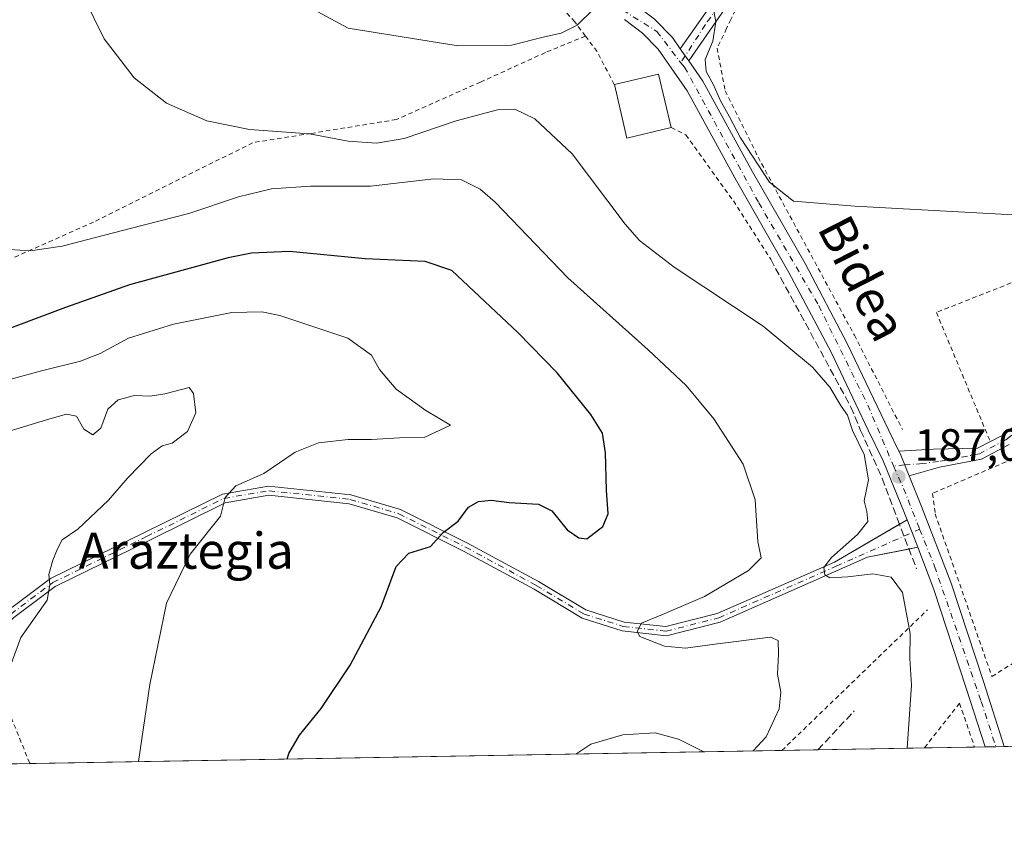
# Model space of a CAD drawing. Units: metres. Extents: x 616612 to 620036, y 4791898 to 4794271.
# Drawn here: x 618117 to 618336, y 4791907 to 4792088 of the extents above; entities that cross this region are included whole.
import ezdxf
from ezdxf.enums import TextEntityAlignment as Align

# ---------------------------------------------------------------- set-up
doc = ezdxf.new("R2010")
doc.units = ezdxf.units.M
doc.header["$MEASUREMENT"] = 0
for name, pattern in [('DGN Style 2', [1.6480167562047852, 0.988810053722871, -0.6592067024819142]), ('DGN Style 3', [2.307223458686699, 1.648016756204785, -0.6592067024819142]), ('DGN Style 4', [2.6384748266838614, 1.318413404963828, -0.6592067024819142, 0.001648016756204785, -0.6592067024819142])]:
    doc.linetypes.add(name, pattern=pattern)
for name, color, linetype, lineweight in [('Alambrada', 7, 'DGN Style 2', 0), ('Carretera de calzada única Cxs', 7, 'Continuous', 13), ('Carretera de calzada única eje', 7, 'DGN Style 4', 0), ('Comarca CxS', 21, 'Continuous', 0), ('Comunidad Autónoma CxS', 142, 'Continuous', 0), ('Curva de nivel maestra', 30, 'Continuous', 30), ('Curva de nivel normal', 30, 'Continuous', 0), ('Edificación Cxs', 1, 'Continuous', 13), ('Matorral CxS', 135, 'Continuous', 0), ('Municipio CxS', 4, 'Continuous', 0), ('Muro lineal', 1, 'DGN Style 3', 13), ('Obra de contención lineal', 1, 'DGN Style 3', 13), ('Pista pavimentada Cxs', 135, 'Continuous', 0), ('Pista pavimentada eje', 135, 'DGN Style 4', 0), ('Prado CxS', 92, 'Continuous', 0), ('Provincia CxS', 1, 'Continuous', 0), ('Punto de cota en terreno', 7, 'Continuous', 0), ('Rótulo de punto de cota en terreno', 7, 'Continuous', 0), ('Texto cartográfico', 7, 'Continuous', 0)]:
    doc.layers.add(name, color=color, linetype=linetype, lineweight=lineweight)
doc.styles.add('Style-Arial', font='txt')

# ---------------------------------------------------------------- blocks, each defined once
blk = doc.blocks.new('*U12')
at = {"layer": 'Prado CxS', "color": 92, "linetype": 'Continuous', "lineweight": 0}
blk.add_polyline3d([(618669.2725000001, 4791933.179300001, 198.1515000000072), (618461.9526000004, 4791929.562000001, 195.7115000000049), (618462.8585000001, 4791957.872300001, 190.6540999999997), (618456.4808999998, 4791956.999299999, 191.4067000000068), (618442.1196999997, 4791955.033500001, 191.5213999999978), (618412.4030999999, 4791944.9937, 192.8168000000005), (618374.5434999998, 4791928.036900001, 192.8420000000042), (617639.6035000002, 4791915.2136, 153.8337999999931)], dxfattribs=at)
blk = doc.blocks.new('5PATER')
at = {"layer": 'Matorral CxS', "linetype": 'Continuous', "lineweight": 0}
h = blk.add_hatch(color=51, dxfattribs=at)
edge = h.paths.add_edge_path()
edge.add_ellipse((0, 0), major_axis=(-0.1095731443231308, -0.1110710700762829), ratio=0.9994222409660322, start_angle=0, end_angle=360)

msp = doc.modelspace()

# ---------------------------------------------------------------- linework, layer by layer
at = {"layer": 'Alambrada', "color": 7, "linetype": 'DGN Style 2', "lineweight": 0, "extrusion": (0.8271508479402779, 0.4621159234391292, 0.3197973546727371), "elevation": 2725939.72912096, "flags": 128}
msp.add_lwpolyline([(3881933.064318784, -919863.3437339963), (3881928.945628289, -919865.1747901448), (3881920.534794377, -919864.4863366744)], dxfattribs=at)
at = {"layer": 'Alambrada', "color": 7, "linetype": 'DGN Style 2', "lineweight": 0, "extrusion": (-0.1395831838093972, -0.1347395091834028, 0.9810004074732322), "elevation": -731786.7800489592, "flags": 128}
msp.add_lwpolyline([(-3018286.777429325, 3701252.585096308), (-3018286.777429325, 3701298.321903566)], dxfattribs=at)
at = {"layer": 'Alambrada', "color": 7, "linetype": 'DGN Style 2', "lineweight": 0, "extrusion": (-0.05372522042771022, 0.1322366495190432, 0.9897611172469707), "elevation": 600626.2763630309, "flags": 128}
msp.add_lwpolyline([(-2376348.772981964, -4163769.943341058), (-2376348.772981964, -4163750.510659603)], dxfattribs=at)
at = {"layer": 'Alambrada', "color": 7, "linetype": 'DGN Style 2', "lineweight": 0, "extrusion": (-0.8061529425992165, 0.5879324796400841, 0.06672954759989214), "elevation": 2318883.117930131, "flags": 128}
msp.add_lwpolyline([(-4236009.517511738, -154890.7236707084), (-4235996.905992546, -154897.5681263173), (-4235996.905492591, -154897.5682265407)], dxfattribs=at)
at = {"layer": 'Alambrada', "color": 7, "linetype": 'DGN Style 2', "lineweight": 0, "extrusion": (0.7035612179828753, 0, 0.7106346547632286), "elevation": 435166.8319343486, "flags": 128}
msp.add_lwpolyline([(4791936.970100001, -439268.2396027066), (4791927.2435, -439272.9190817851), (4791927.2434, -439272.9190817851)], dxfattribs=at)
at = {"layer": 'Alambrada', "color": 7, "linetype": 'DGN Style 2', "lineweight": 0}
for points in [[(618242.8300999999, 4792084.7301, 190.7073999999993), (618240.4700999996, 4792087.850099999, 194.7804999999935), (618234.8501000004, 4792094.170100001, 201.2981), (618228.7200999996, 4792098.7501, 201.0841999999975), (618216.6201, 4792106.780099999, 194.9749000000011), (618178.6501000002, 4792132.630100001, 195.2804999999935), (618168.0301000001, 4792140.290100001, 195.0240000000049), (618156.9200999998, 4792148.440099999, 204.9008999999933), (618134.9200999998, 4792167.7501, 202.0630999999994), (618114.9401000004, 4792131.8101, 188.5331000000006), (618096.4301000005, 4792095.640100001, 185.1659000000072), (618086.8701, 4792080.100099999, 180.4765000000043)], [(618274.1201, 4792086.420100001, 195.4885000000068), (618272.0301000001, 4792082.040100001, 193.3772000000026), (618273.8101000005, 4792072.5801, 190.8601000000053), (618281.1001000004, 4792057.9301, 190.3833000000013), (618302.4401000004, 4792018.460100001, 187.6665999999968), (618313.1201, 4791997.550100001, 187.1867999999959)], [(618242.8300999999, 4792084.7301, 190.7073999999993), (618233.9700999996, 4792081.0801, 189.3414000000048), (618219.5701000001, 4792074.540100001, 188.0770000000048), (618200.9401000004, 4792066.2501, 186.7114000000001), (618182.0301000001, 4792063.170100001, 185.492499999993), (618169.1001000004, 4792061.110099999, 184.7966000000015), (618133.8300999999, 4792043.520099999, 181.3840000000055), (618103.7801000001, 4792030.1801, 183.2578000000067)], [(618261.8501000004, 4792064.470100001, 189.4314000000013), (618265.1001000004, 4792062.860099999, 189.119200000001), (618275.6201, 4792048.2301, 188.7645000000048), (618283.8901000004, 4792035.300100001, 188.0093999999954)], [(618359.1201, 4792038.710100001, 190.5733999999939), (618342.7500999998, 4792032.2401, 189.8500000000058), (618341.0100999996, 4792031.5601, 189.8322000000044), (618338.6901000004, 4792030.6501, 189.8610000000044), (618320.6001000004, 4792023.5101, 189.7949999999983), (618332.5500999996, 4791994.940099999, 188.5540999999939)], [(618354.2301000003, 4791998.2401, 191.0899999999965), (618319.7301000003, 4791983.4301, 187.4091000000044), (618320.3400999998, 4791978.9101, 187.386599999998), (618332.9200999998, 4791942.850099999, 188.6719000000012), (618346.3501000004, 4791951.350099999, 190.0117999999929), (618364.1901000004, 4791998.4101, 190.0212000000029)]]:
    msp.add_polyline3d(points, dxfattribs=at)
at = {"layer": 'Carretera de calzada única Cxs', "color": 7, "linetype": 'Continuous', "lineweight": 13, "extrusion": (-0.8416021181979622, -0.407842580551377, 0.3540766924465618), "elevation": -2474679.83324878, "flags": 128}
msp.add_lwpolyline([(-4042777.720993021, 937127.2981544576), (-4042775.829643643, 937128.1480112487), (-4042774.480639987, 937128.8886954448)], dxfattribs=at)
at = {"layer": 'Carretera de calzada única Cxs', "color": 7, "linetype": 'Continuous', "lineweight": 13, "extrusion": (-0.8940796609590512, -0.3348774854649188, 0.2974535755173253), "elevation": -2157491.84612268, "flags": 128}
msp.add_lwpolyline([(-4270649.451961726, 672375.1174968148), (-4270652.959369427, 672375.019982976), (-4270655.967624776, 672374.9631086318)], dxfattribs=at)
at = {"layer": 'Carretera de calzada única Cxs', "color": 7, "linetype": 'Continuous', "lineweight": 13, "extrusion": (-0.06570837945164333, -0.001147175984941237, 0.9978382097600285), "elevation": -45937.7854701794, "flags": 128}
msp.add_lwpolyline([(-4780403.602555723, 700384.1451754551), (-4780403.602555723, 700379.8967453218)], dxfattribs=at)
at = {"layer": 'Carretera de calzada única Cxs', "color": 7, "linetype": 'Continuous', "lineweight": 13}
for points in [[(618179.0544999996, 4792147.397500001, 195.2051999999967), (618182.8701, 4792143.0701, 195.1015999999945), (618185.4801000003, 4792140.390100001, 195.2019), (618191.4001000002, 4792134.340100001, 195.5953000000009), (618199.8400999998, 4792126.850099999, 206.3690999999963), (618209.5301000001, 4792119.460100001, 197.388300000006), (618232.3301999997, 4792104.520099999, 203.8291000000027), (618253.7801999999, 4792091.790100001, 203.3202000000019), (618258.1801000005, 4792088.460100001, 195.4817999999941), (618262.1101000002, 4792084.420100001, 190.4008999999933), (618263.8551000003, 4792081.940099999, 190.3583999999973)], [(618258.1801000005, 4792088.460100001, 195.4817999999941), (618262.1101000002, 4792084.420100001, 190.4008999999933), (618263.8551000003, 4792081.940099999, 190.3583999999973), (618264.9506999999, 4792080.3693, 191.1532000000007), (618265.7750000004, 4792079.2697, 191.8457999999955), (618268.8901000004, 4792074.7501, 191.5702000000019), (618279.8400999998, 4792054.6501, 189.4821999999986), (618291.5000999998, 4792034.3301, 188.382500000007), (618300.9301000005, 4792016.520099999, 187.579899999997), (618309.9801000003, 4791997.5001, 187.1800999999978), (618312.3241999998, 4791992.8005, 187.2189999999973), (618312.5543000001, 4791992.283700001, 187.2402000000002), (618313.1601, 4791990.780099999, 187.2462999999989), (618313.6118999999, 4791989.728700001, 187.2511999999988), (618314.1401000004, 4791988.380100001, 187.2562999999936), (618314.5730999997, 4791987.343499999, 187.2583000000013), (618317.3300999999, 4791980.540100001, 187.2743999999948), (618323.9001000002, 4791963.520099999, 187.652900000001), (618331.0900999998, 4791941.550100001, 188.8819999999978), (618335.6606000002, 4791927.3586, 189.6426999999967), (618331.4220000004, 4791927.284600001, 189.3635000000068), (618327.2301000003, 4791940.300100001, 190.284799999994), (618320.0800999999, 4791962.1601, 187.7994999999937), (618316.4719000002, 4791971.495300001, 187.2568000000028), (618315.2144999999, 4791974.7697, 187.1637000000046), (618314.1435000002, 4791977.580900001, 187.1094000000012), (618313.5601000005, 4791979.050100001, 187.0920000000042), (618308.8400999998, 4791990.620100001, 186.6637999999948), (618305.5000999998, 4791997.4301, 186.5580000000045), (618297.2801000001, 4792014.690099999, 187.190300000002), (618287.9200999998, 4792032.350099999, 188.0895000000019), (618276.2801000001, 4792052.6601, 188.8491000000067), (618265.4101, 4792072.590100001, 189.5233000000007), (618258.9501, 4792081.8101, 189.4565000000002), (618255.4700999996, 4792085.390100001, 191.8989000000001), (618251.4901999999, 4792088.390100001, 195.1076999999932)], [(618314.1435000002, 4791977.580900001, 187.1094000000012), (618313.5601000005, 4791979.050100001, 187.0920000000042), (618308.8400999998, 4791990.620100001, 186.6637999999948), (618305.5000999998, 4791997.4301, 186.5580000000045), (618297.2801000001, 4792014.690099999, 187.190300000002), (618287.9200999998, 4792032.350099999, 188.0895000000019), (618276.2801000001, 4792052.6601, 188.8491000000067), (618265.4101, 4792072.590100001, 189.5233000000007), (618258.9501, 4792081.8101, 189.4565000000002), (618255.4700999996, 4792085.390100001, 191.8989000000001), (618251.4901999999, 4792088.390100001, 195.1076999999932)], [(618265.7750000004, 4792079.2697, 191.8459000000003), (618268.8901000004, 4792074.7501, 191.5702000000019), (618279.8400999998, 4792054.6501, 189.4821999999986), (618291.5000999998, 4792034.3301, 188.382500000007), (618300.9301000005, 4792016.520099999, 187.579899999997), (618309.9801000003, 4791997.5001, 187.1800999999978), (618312.3241999998, 4791992.8005, 187.2189999999973)], [(618314.5732000005, 4791987.343499999, 187.2583000000013), (618314.1401000004, 4791988.380100001, 187.2562999999936), (618313.6118999999, 4791989.728700001, 187.2511999999988), (618313.1601, 4791990.780099999, 187.2462999999989), (618312.5543000001, 4791992.283700001, 187.2402000000002), (618312.3241999998, 4791992.8005, 187.2189999999973)], [(618314.5732000005, 4791987.343499999, 187.2583000000013), (618317.3300999999, 4791980.540100001, 187.2743999999948), (618323.9001000002, 4791963.520099999, 187.652900000001), (618331.0900999998, 4791941.550100001, 188.8819999999978), (618335.6606000002, 4791927.3585, 189.6426999999967)], [(618331.4220000004, 4791927.284499999, 189.3635000000068), (618327.2301000003, 4791940.300100001, 190.284799999994), (618320.0800999999, 4791962.1601, 187.7994999999937), (618316.4719000002, 4791971.495300001, 187.2568000000028)]]:
    msp.add_polyline3d(points, dxfattribs=at)
at = {"layer": 'Carretera de calzada única eje', "color": 7, "linetype": 'DGN Style 4', "lineweight": 0, "extrusion": (-0.4670832456008808, -0.1758611358845072, 0.8665483844335286), "elevation": -1131365.460722508, "flags": 128}
msp.add_lwpolyline([(-4266781.559193852, 1964703.436218102), (-4266776.211250522, 1964703.825123518), (-4266766.406623932, 1964703.998037157)], dxfattribs=at)
at = {"layer": 'Carretera de calzada única eje', "color": 7, "linetype": 'DGN Style 4', "lineweight": 0}
for points in [[(618175.2880999995, 4792148.8881, 195.4060999999929), (618183.1401000004, 4792139.440099999, 195.0097999999998), (618197.5601000005, 4792125.970100001, 203.2774000000063), (618210.8800999997, 4792116.040100001, 193.9771999999939), (618241.8101000005, 4792096.2501, 202.1545000000042), (618258.6700999998, 4792085.770099999, 191.8113000000012), (618263.9495000001, 4792078.828500001, 190.5237999999954)], [(618263.9495000001, 4792078.828500001, 190.5237999999954), (618264.7901, 4792077.880100001, 191.2262999999948), (618281.2500999998, 4792047.8101, 188.7945000000036), (618294.5301000001, 4792025.040100001, 187.8221999999951), (618305.4101, 4792003.0001, 187.0599999999977), (618311.1003000002, 4791989.5263, 186.9670999999944)], [(618316.8951000003, 4791975.517100001, 187.2474999999977), (618320.2100999998, 4791967.280099999, 187.4256000000023), (618330.5500999996, 4791937.350099999, 190.5286999999953), (618333.7975000005, 4791927.325999999, 189.5090999999957)]]:
    msp.add_polyline3d(points, dxfattribs=at)
at = {"layer": 'Comarca CxS', "color": 21, "linetype": 'Continuous', "lineweight": 0, "flags": 128}
msp.add_lwpolyline([(619250.6038556311, 4791943.322427032), (617158.2383809563, 4791906.814765275)], dxfattribs=at)
at = {"layer": 'Comunidad Autónoma CxS', "color": 142, "linetype": 'Continuous', "lineweight": 0, "flags": 128}
msp.add_lwpolyline([(619250.6038556311, 4791943.322427032), (617158.2383809563, 4791906.814765275)], dxfattribs=at)
at = {"layer": 'Curva de nivel maestra', "color": 30, "linetype": 'Continuous', "lineweight": 30, "elevation": 175, "flags": 128}
msp.add_lwpolyline([(618176.7466000002, 4791924.585999999), (618177.1500000004, 4791925.8301), (618179.4800000006, 4791929.880100001), (618184.29, 4791935.780099999), (618190.6699999999, 4791945.420100001), (618197.5700000003, 4791958.280099999), (618200.8799999999, 4791967.2601), (618203.6799999997, 4791970.200099999), (618208.54, 4791971.700099999), (618211.3499999996, 4791974.790100001), (618214.6200000001, 4791977.3101), (618216.9500000002, 4791980.4001), (618219.1200000001, 4791981.620100001), (618221.9699999997, 4791981.9301), (618225.9699999997, 4791981.390100001), (618232.4600000001, 4791981.040100001), (618235.4100000003, 4791979.5601), (618238.8200000003, 4791975.340100001), (618241.3899999997, 4791973.5701), (618243.1600000003, 4791973.370100001), (618246.6699999999, 4791976.120100001), (618247.9000000004, 4791978.870100001), (618247.54, 4791984.130100001), (618247.3200000003, 4791992.450099999), (618246.5899999999, 4791996.800100001), (618244.0599999996, 4792000.9301), (618236.6100000005, 4792010.1501), (618227.8700000001, 4792019.0801), (618213.2400000002, 4792032.8301), (618207.3600000005, 4792034.780099999), (618194.0199999996, 4792035.390100001), (618177.2400000002, 4792037.0001), (618168.8600000005, 4792036.6601), (618163.6500000004, 4792035.5801), (618141.7999999998, 4792029.640100001), (618127.5899999999, 4792024.630100001), (618111.2400000002, 4792018.4801)], dxfattribs=at)
at = {"layer": 'Curva de nivel normal', "color": 30, "linetype": 'Continuous', "lineweight": 0, "flags": 128}
for points, elevation in [([(618314.1464000001, 4791926.983100001), (618315.0899999999, 4791940.970000001), (618314.7199999997, 4791946.880000001), (618314.8200000003, 4791952.41), (618313.1299999999, 4791961.470000001), (618310.5599999996, 4791964.869999999), (618306.5300000003, 4791965.58), (618300.9699999997, 4791964.970000001), (618297.0199999996, 4791964.74), (618295.9000000004, 4791965.4), (618295.6699999999, 4791967.02), (618297.3499999996, 4791969.25), (618303.1200000001, 4791974.350000001), (618305.4100000003, 4791977.220000001), (618305.1699999999, 4791979.4), (618304.6399999997, 4791981.75), (618305.5999999996, 4791986.439999999), (618304.5700000003, 4791992.029999999), (618302.0199999996, 4791997.369999999), (618300.8799999999, 4792000.76), (618299.4800000006, 4792002.720000001), (618296.9699999997, 4792006.980000001), (618293.1900000004, 4792011.430000001), (618282.2300000006, 4792020.439999999), (618262.4900000002, 4792033.58), (618254.79, 4792039.480000001), (618251.6600000003, 4792043.050000001), (618239.9100000003, 4792058.66), (618231.6100000005, 4792066.42), (618227.2100000001, 4792068.51), (618223.3200000003, 4792068.359999999), (618214.2199999997, 4792065.980000001), (618202.6600000003, 4792062.050000001), (618196.54, 4792061.01), (618190.2999999998, 4792061.49), (618181.6900000004, 4792063.100000001), (618168.3799999999, 4792064.050000001), (618158.9500000002, 4792065.930000001), (618149.9900000002, 4792069.850000001), (618142.8399999999, 4792075.480000001), (618136.1799999997, 4792084.130000001), (618129.3099999996, 4792098.15)], 185), ([(618174.0599999996, 4792095.279999999), (618190.2800000003, 4792086.480000001), (618214.1600000003, 4792082.640000001), (618226.4500000002, 4792082.75), (618233.79, 4792084.600000001), (618237.4500000002, 4792085.369999999), (618241, 4792087.16), (618244.6200000001, 4792090.689999999)], 190), ([(618271.1200000001, 4792091.050000001), (618271.7199999997, 4792087.92), (618271.0599999996, 4792083.600000001), (618269.4000000004, 4792079.560000001), (618269.5700000003, 4792076.91), (618271.2999999998, 4792073.779999999), (618272.7100000001, 4792070.539999999), (618274.7999999998, 4792066.869999999), (618277.2100000001, 4792062.220000001), (618283.6500000004, 4792052.350000001), (618288.9800000006, 4792048.16), (618302.54, 4792047.050000001), (618337.6699999999, 4792045.130000001)], 190), ([(618279.9918999998, 4791926.3872), (618282.8899999997, 4791929.52), (618285.79, 4791935.720000001), (618286.1699999999, 4791939.439999999), (618285.4199999999, 4791943.4), (618285.6100000005, 4791947.789999999), (618285.5599999996, 4791950.84), (618283.8499999996, 4791951.609999999), (618271.5199999996, 4791950.029999999), (618265, 4791949.180000001), (618260.3499999996, 4791949.57), (618254.8600000005, 4791951.77), (618254.2999999998, 4791952.810000001), (618255.25, 4791954.720000001), (618259.9199999999, 4791956.640000001), (618269.2400000002, 4791960.630000001), (618279, 4791966.32), (618281.7699999996, 4791969.16), (618281.0800000001, 4791972.789999999), (618280.4199999999, 4791981.980000001), (618277.7599999999, 4791989.92), (618271.29, 4791999.980000001), (618265.1799999997, 4792007.34), (618256.7300000006, 4792015.27), (618238.9699999997, 4792031.15), (618222.8600000005, 4792047.939999999), (618219.5300000003, 4792050.789999999), (618215.3600000005, 4792052.869999999), (618209.2100000001, 4792053.09), (618195.2000000002, 4792051.5), (618181.9100000003, 4792051.470000001), (618173.2800000003, 4792050.869999999), (618165.9500000002, 4792049.100000001), (618154.9600000001, 4792045.460000001), (618141.9600000001, 4792042.130000001), (618126.9100000003, 4792038.16), (618119.8200000003, 4792037.189999999), (618115.2300000006, 4792037.430000001)], 180), ([(618143.8066999996, 4791924.0111), (618146.3200000003, 4791941.100000001), (618150.0099999999, 4791959.119999999), (618155.2400000002, 4791970), (618161.9400000004, 4791978.380000001), (618163.0300000003, 4791982.52), (618165.3700000001, 4791985.08), (618171.5499999998, 4791987.869999999), (618178.54, 4791992.59), (618183.6600000003, 4791994.609999999), (618190.2800000003, 4791995.390000001), (618195.4500000002, 4791995.34), (618201.6200000001, 4791995.76), (618207.1200000001, 4791995.82), (618212.9500000002, 4791998.57), (618207.5099999999, 4792001.789999999), (618200.9299999997, 4792006.5), (618197.1900000004, 4792010.859999999), (618195.4400000004, 4792014.02), (618190.1799999997, 4792017.850000001), (618175.1200000001, 4792022.84), (618171.1600000003, 4792023.619999999), (618164.4800000006, 4792023.480000001), (618151.5700000003, 4792020.91), (618141.5800000001, 4792017.789999999), (618135.29, 4792014.390000001), (618130.9600000001, 4792012.74), (618122.29, 4792010.600000001), (618099.4600000001, 4792004.390000001)], 170), ([(618115.0599999996, 4791944.26), (618117.7100000001, 4791951.52), (618123.5999999996, 4791959.75), (618124.1600000003, 4791963.16), (618123.9400000004, 4791965.460000001), (618124.79, 4791968.680000001), (618125.8600000005, 4791971.119999999), (618126.8799999999, 4791973.16), (618130.3600000005, 4791975.49), (618137.1200000001, 4791981.9), (618141.3700000001, 4791986.810000001), (618146.6100000005, 4791992.220000001), (618149.04, 4791993.960000001), (618151.29, 4791994.57), (618154.6399999997, 4791997.16), (618156.5199999996, 4792001.289999999), (618155.9800000006, 4792005.560000001), (618155.0599999996, 4792006.859999999), (618149.6299999999, 4792005.49), (618146.4100000003, 4792004.970000001), (618142.9000000004, 4792005.100000001), (618139.29, 4792004.17), (618137.04, 4792002.07), (618135.4400000004, 4791997.9), (618133.6900000004, 4791996.369999999), (618131.6600000003, 4791997.630000001), (618130.0899999999, 4792000.57), (618127.8799999999, 4792000.960000001), (618124.1399999997, 4791999.970000001), (618102.4699999997, 4791993.41)], 165), ([(618240.7487000005, 4791925.702400001), (618244.04, 4791927.880000001), (618251.1399999997, 4791929.980000001), (618258.3200000003, 4791930.4), (618263.4900000002, 4791928.960000001), (618269.1091999998, 4791926.1974)], 180)]:
    msp.add_lwpolyline(points, dxfattribs=dict(at, elevation=elevation))
at = {"layer": 'Edificación Cxs', "color": 1, "linetype": 'Continuous', "lineweight": 13, "extrusion": (-0.01367209239926584, -0.03846004885744305, 0.9991666019895326), "elevation": -192566.6932613231, "flags": 128}
msp.add_lwpolyline([(-1022585.066526679, 4718415.302709667), (-1022576.609717979, 4718420.775797845), (-1022570.021735074, 4718410.564593045)], dxfattribs=at)
at = {"layer": 'Edificación Cxs', "color": 1, "linetype": 'Continuous', "lineweight": 13, "extrusion": (-0.04946346944053936, -0.08580990713057347, 0.9950829236948785), "elevation": -441599.4833203229, "flags": 128}
msp.add_lwpolyline([(-1857524.885466259, 4438549.40639089), (-1857532.217280193, 4438542.468152763), (-1857540.537389293, 4438551.359032412)], dxfattribs=at)
at = {"layer": 'Edificación Cxs', "color": 1, "linetype": 'Continuous', "lineweight": 13}
msp.add_3dface([(618261.8501000004, 4792064.470100001, 189.8481999999931), (618252.0500999996, 4792062.1501, 189.8481999999931), (618249.2600999996, 4792073.970100001, 189.8481999999931), (618259.0601000005, 4792076.290100001, 189.8481999999931)], dxfattribs=at)
at = {"layer": 'Municipio CxS', "color": 4, "linetype": 'Continuous', "lineweight": 0, "flags": 128}
msp.add_lwpolyline([(619250.6038556311, 4791943.322427032), (617158.2383809563, 4791906.814765275)], dxfattribs=at)
at = {"layer": 'Muro lineal', "color": 1, "linetype": 'DGN Style 3', "lineweight": 13, "extrusion": (-0.05860357298023224, -0.1224983638607858, 0.9907369843128807), "elevation": -623062.1407738513, "flags": 128}
msp.add_lwpolyline([(-1510336.30863499, 4547231.39188183), (-1510336.308634991, 4547200.565959362)], dxfattribs=at)
at = {"layer": 'Obra de contención lineal', "color": 1, "linetype": 'DGN Style 3', "lineweight": 13, "extrusion": (-0.02334975087779422, -0.02503097470993853, 0.9994139479910292), "elevation": -134201.1614306975, "flags": 128}
msp.add_lwpolyline([(-2816564.390740514, 3923493.842382127), (-2816564.390740514, 3923505.650396442)], dxfattribs=at)
at = {"layer": 'Obra de contención lineal', "color": 1, "linetype": 'DGN Style 3', "lineweight": 13}
msp.add_polyline3d([(618283.8901000004, 4792035.300100001, 188.0093999999954), (618301.6700999998, 4792002.5601, 186.3451000000059), (618303.8201000001, 4791997.390100001, 186.0271999999968), (618308.6201, 4791986.7601, 186.2522999999928), (618312.0201000003, 4791977.7501, 187.0161999999982), (618316.2001, 4791966.710100001, 187.3846000000049)], dxfattribs=at)
at = {"layer": 'Pista pavimentada Cxs', "color": 135, "linetype": 'Continuous', "lineweight": 0, "extrusion": (-0.8416021181979622, -0.407842580551377, 0.3540766924465618), "elevation": -2474679.83324878, "flags": 128}
msp.add_lwpolyline([(-4042777.720993021, 937127.2981544576), (-4042775.829643643, 937128.1480112487), (-4042774.480639987, 937128.8886954448)], dxfattribs=at)
at = {"layer": 'Pista pavimentada Cxs', "color": 135, "linetype": 'Continuous', "lineweight": 0, "extrusion": (-0.03642944829284683, -0.02114604000752244, 0.9991124762953765), "elevation": -123669.249424259, "flags": 128}
msp.add_lwpolyline([(-3833966.770237489, 2937814.628643079), (-3833966.770237489, 2937816.582493171)], dxfattribs=at)
at = {"layer": 'Pista pavimentada Cxs', "color": 135, "linetype": 'Continuous', "lineweight": 0, "extrusion": (-0.8940796609590512, -0.3348774854649188, 0.2974535755173253), "elevation": -2157491.84612268, "flags": 128}
msp.add_lwpolyline([(-4270649.451961726, 672375.1174968148), (-4270652.959369427, 672375.019982976), (-4270655.967624776, 672374.9631086318)], dxfattribs=at)
at = {"layer": 'Pista pavimentada Cxs', "color": 135, "linetype": 'Continuous', "lineweight": 0, "extrusion": (-0.03963232071058075, -0.007926873407895661, 0.9991828880805901), "elevation": -62303.56434222645, "flags": 128}
msp.add_lwpolyline([(-4577637.458044115, 1544881.767268089), (-4577637.458044115, 1544879.790390657)], dxfattribs=at)
at = {"layer": 'Pista pavimentada Cxs', "color": 135, "linetype": 'Continuous', "lineweight": 0}
for points in [[(618263.8551000003, 4792081.940099999, 190.3583999999973), (618272.4901000002, 4792094.2501, 201.1521999999968), (618276.3701, 4792100.5101, 203.388300000006), (618281.0201000003, 4792109.2301, 201.563599999994), (618287.5800999999, 4792122.640100001, 205.4487999999983), (618296.2701000003, 4792140.200099999, 196.0053000000044), (618300.5900999998, 4792148.3101, 196.1564999999973), (618305.9401000004, 4792157.470100001, 201.9162999999971), (618333.1101000002, 4792201.5001, 201.0246000000043), (618340.3101000005, 4792214.770099999, 202.0754000000015), (618344.2801000001, 4792222.0601, 197.6566000000021), (618345.9900000002, 4792228.4453, 197.153999999995)], [(618309.0022999998, 4792156.7171, 198.4713000000047), (618303.5494999997, 4792147.5385, 196.3917999999976), (618298.4795000004, 4792138.7885, 196.7727000000014), (618290.9895000001, 4792123.638499999, 201.4195999999938), (618283.7695000004, 4792108.058499999, 199.5578999999998), (618279.0494999997, 4792099.218499999, 200.7495999999956), (618275.0695000002, 4792092.7885, 200.1739999999991), (618265.7750000004, 4792079.2697, 191.8459000000003)], [(618275.0695000002, 4792092.7885, 200.1739999999991), (618265.7750000004, 4792079.2697, 191.8457999999955), (618264.9506999999, 4792080.3693, 191.1532000000007), (618263.8551000003, 4792081.940099999, 190.3583999999973), (618272.4901000002, 4792094.2501, 201.1521999999968)], [(618336.7039000001, 4791994.2401, 192.2608999999939), (618330.5839000001, 4791991.040100001, 188.3457000000053), (618321.3038999997, 4791989.2501, 187.5844999999972), (618314.5730999997, 4791987.343499999, 187.2583000000013), (618314.1401000004, 4791988.380100001, 187.2562999999936), (618313.6118999999, 4791989.728700001, 187.2511999999988), (618313.1601, 4791990.780099999, 187.2462999999989), (618312.5543000001, 4791992.283700001, 187.2402000000002), (618312.3241999998, 4791992.8005, 187.2189999999973), (618319.9935, 4791993.1951, 187.6043999999965), (618329.7538999999, 4791993.420100001, 188.3315000000002), (618335.3539000005, 4791996.350099999, 190.281799999997), (618337.4338999996, 4791997.970100001, 190.7590000000055)], [(618312.3241999998, 4791992.8005, 187.2189999999973), (618319.9935, 4791993.1951, 187.6043999999965), (618329.7538999999, 4791993.420100001, 188.3315000000002), (618335.3539000005, 4791996.350099999, 190.281799999997), (618337.4338999996, 4791997.970100001, 190.7590000000055)], [(618336.7039000001, 4791994.2401, 192.2608999999939), (618330.5839000001, 4791991.040100001, 188.3457000000053), (618321.3038999997, 4791989.2501, 187.5844999999972), (618314.5732000005, 4791987.343499999, 187.2583000000013)], [(618314.5732000005, 4791987.343499999, 187.2583000000013), (618314.1401000004, 4791988.380100001, 187.2562999999936), (618313.6118999999, 4791989.728700001, 187.2511999999988), (618313.1601, 4791990.780099999, 187.2462999999989), (618312.5543000001, 4791992.283700001, 187.2402000000002), (618312.3241999998, 4791992.8005, 187.2189999999973)], [(618098.5264999997, 4791942.149300001, 163.396900000007), (618092.3947000002, 4791943.3003, 161.9544000000024), (618077.2742999997, 4791953.9913, 166.3086000000039), (618078.4253000002, 4791955.626900001, 162.6450999999943), (618089.7895000001, 4791947.629699999, 160.7713999999978), (618097.2544999998, 4791943.9981, 162.6860000000015), (618101.3359000003, 4791944.740300001, 163.8064000000013), (618106.8069000002, 4791949.198100001, 164.8510999999999), (618114.8642999995, 4791957.467499999, 166.0078999999969), (618124.3152999999, 4791964.5557, 165.1929999999993), (618145.1419000002, 4791974.7565, 167.6934000000037), (618162.4165000003, 4791983.2871, 170.0286999999953), (618172.6447000002, 4791985.028100001, 170.9704999999958), (618190.8636999996, 4791983.099099999, 172.8613000000041), (618201.8309000004, 4791979.873299999, 174.0688999999984), (618216.7414999995, 4791972.418099999, 175.7736000000004), (618232.4386999998, 4791963.9331, 177.5161999999982), (618242.9407000003, 4791957.631899999, 178.8923000000068), (618251.4134999998, 4791954.945499999, 180.4689999999973), (618260.6596999997, 4791953.918099999, 181.2755000000034), (618272.0453000005, 4791956.816099999, 182.6328999999969), (618298.0033, 4791968.2125, 185.8122000000003), (618312.4551999997, 4791976.6009, 187.0271000000066)], [(618114.8642999995, 4791957.467499999, 166.0078999999969), (618124.3152999999, 4791964.5557, 165.1929999999993), (618145.1419000002, 4791974.7565, 167.6934000000037), (618162.4165000003, 4791983.2871, 170.0286999999953), (618172.6447000002, 4791985.028100001, 170.9704999999958), (618190.8636999996, 4791983.099099999, 172.8613000000041), (618201.8309000004, 4791979.873299999, 174.0688999999984), (618216.7414999995, 4791972.418099999, 175.7736000000004), (618232.4386999998, 4791963.9331, 177.5161999999982), (618242.9407000003, 4791957.631899999, 178.8923000000068), (618251.4134999998, 4791954.945499999, 180.4689999999973), (618260.6596999997, 4791953.918099999, 181.2755000000034), (618272.0453000005, 4791956.816099999, 182.6328999999969), (618298.0033, 4791968.2125, 185.8122000000003), (618314.1435000002, 4791977.580900001, 187.1094000000012), (618315.2144999999, 4791974.7697, 187.1637000000046), (618316.4719000002, 4791971.495300001, 187.2568000000028), (618305.3592999997, 4791969.2729, 186.5800000000017), (618272.6983000003, 4791954.9187, 182.5051999999996), (618260.8004999999, 4791951.890100001, 181.0801000000065), (618250.9967, 4791952.979499999, 180.1836999999941), (618242.1127000004, 4791955.7963, 178.9516000000003), (618231.4480999997, 4791962.1951, 177.5630999999994), (618215.8185000002, 4791970.6435, 175.8408999999956), (618201.0957000004, 4791978.004899999, 174.0840999999928), (618190.4729000004, 4791981.1293, 172.9762000000046), (618172.7084999997, 4791983.0101, 171.1542000000045), (618163.0401, 4791981.364499999, 170.2813000000024), (618146.0245000003, 4791972.9617, 168.0096999999951), (618125.3642999995, 4791962.842499999, 165.324099999998), (618116.1885000002, 4791955.960700001, 165.1382000000012)], [(618314.5350000003, 4791971.107899999, 187.1769000000058), (618305.3592999997, 4791969.2729, 186.5800000000017), (618272.6983000003, 4791954.9187, 182.5051999999996), (618260.8004999999, 4791951.890100001, 181.0801000000065), (618250.9967, 4791952.979499999, 180.1836999999941), (618242.1127000004, 4791955.7963, 178.9516000000003), (618231.4480999997, 4791962.1951, 177.5630999999994), (618215.8185000002, 4791970.6435, 175.8408999999956), (618201.0957000004, 4791978.004899999, 174.0840999999928), (618190.4729000004, 4791981.1293, 172.9762000000046), (618172.7084999997, 4791983.0101, 171.1542000000045), (618163.0401, 4791981.364499999, 170.2813000000024), (618146.0245000003, 4791972.9617, 168.0096999999951), (618125.3642999995, 4791962.842499999, 165.324099999998), (618116.1885000002, 4791955.960700001, 165.1382000000012), (618108.1593000004, 4791947.720100001, 163.6333000000013), (618102.2002999998, 4791942.864499999, 163.0219999999972), (618100.7225000003, 4791942.5197, 162.8341999999975)]]:
    msp.add_polyline3d(points, dxfattribs=at)
at = {"layer": 'Pista pavimentada eje', "color": 135, "linetype": 'DGN Style 4', "lineweight": 0}
for points in [[(618301.8186999997, 4792147.442700001, 195.8154000000068), (618301.1300999997, 4792146.1351, 196.0829999999987), (618298.5950999996, 4792141.7601, 195.8160000000062), (618297.3350999998, 4792139.395099999, 196.0678000000044), (618289.2451, 4792123.040100001, 203.4928999999975), (618285.6350999996, 4792115.2501, 199.5947000000015), (618282.3551000003, 4792108.545100001, 200.8199000000022), (618280.0301000001, 4792104.1851, 204.0270000000019), (618277.6700999998, 4792099.765100001, 202.5923000000039), (618275.6801000005, 4792096.550100001, 200.7252000000008), (618273.7401000002, 4792093.420100001, 200.6201000000001), (618269.4250999996, 4792087.265100001, 192.4523999999947), (618263.9495000001, 4792078.828500001, 190.5237999999954)], [(618340.3497000001, 4792028.660300001, 190.0724999999948), (618341.0957000004, 4792026.778700001, 190.1373000000021), (618343.2257000003, 4792020.173699999, 190.321299999996), (618344.5839000001, 4792016.2401, 190.7375999999931), (618345.0639000004, 4792014.755100001, 190.7295000000013), (618346.0588999996, 4792008.0601, 189.7016000000003), (618345.8938999996, 4792005.5701, 189.696299999996), (618345.2739000004, 4792004.3101, 189.7121000000043), (618344.6615000004, 4792003.2401, 189.6831999999995), (618343.0988999996, 4792001.545100001, 190.4060000000027), (618341.4089000003, 4791999.720100001, 191.6364000000031), (618340.6239, 4791998.8751, 191.959600000002), (618339.4939000001, 4791998.005100001, 191.9486000000034), (618337.0689000003, 4791996.1051, 191.5359000000026), (618336.0289000003, 4791995.295100001, 191.1938999999984), (618330.1688999999, 4791992.2301, 188.3773999999976), (618325.5289000003, 4791991.335100001, 187.9355999999971), (618321.1089000005, 4791990.485099999, 187.6315000000031), (618317.4989, 4791990.050100001, 187.3301999999967), (618313.6118999999, 4791989.728700001, 187.2511999999988), (618311.1003000002, 4791989.5263, 186.9670999999944)], [(618099.5582999998, 4791943.419299999, 163.0215000000026), (618101.7681, 4791943.802300001, 163.4670000000042), (618107.4830999998, 4791948.459100001, 164.0124000000069), (618115.5264999997, 4791956.7141, 165.4823999999935), (618124.8399, 4791963.699100001, 165.2546000000002), (618145.5831000004, 4791973.859099999, 167.8540999999968), (618162.7282999996, 4791982.3257, 170.2186999999976), (618172.6765000002, 4791984.019099999, 171.0623000000051), (618190.6683, 4791982.1141, 172.9079000000056), (618201.4633, 4791978.939099999, 174.0758999999962), (618216.2801000001, 4791971.5307, 175.8028000000049), (618231.9433000004, 4791963.064099999, 177.5481), (618242.5267000003, 4791956.7141, 178.9045999999944), (618251.2050999999, 4791953.9625, 180.3206999999966), (618260.7301000003, 4791952.904100001, 181.1598999999987), (618272.3717, 4791955.867500001, 182.5743999999977), (618298.4068999998, 4791967.297499999, 185.8328000000038), (618316.8951000003, 4791975.517100001, 187.2474999999977)]]:
    msp.add_polyline3d(points, dxfattribs=at)
at = {"layer": 'Prado CxS', "color": 92, "linetype": 'Continuous', "lineweight": 0, "extrusion": (-0.09127183475238823, -0.001592474700394185, 0.995824741711744), "elevation": -63883.40466455177, "flags": 128}
msp.add_lwpolyline([(-4780411.315346071, 698873.541962107), (-4780411.315346071, 698706.1587287354)], dxfattribs=at)
at = {"layer": 'Prado CxS', "color": 92, "linetype": 'Continuous', "lineweight": 0, "extrusion": (-0.1569892753992247, -0.0027397195103067, 0.9875965073584613), "elevation": -110014.6017494895, "flags": 128}
msp.add_lwpolyline([(-4780408.486376918, 693138.0393370594), (-4780408.486376917, 693129.9674032191)], dxfattribs=at)
at = {"layer": 'Prado CxS', "color": 92, "linetype": 'Continuous', "lineweight": 0, "extrusion": (-0.147542826772181, -0.002574760101745689, 0.9890523165528164), "elevation": -103383.1778397312, "flags": 128}
msp.add_lwpolyline([(-4780408.978240356, 694178.5612919403), (-4780408.978240356, 694154.7162537538)], dxfattribs=at)
at = {"layer": 'Prado CxS', "color": 92, "linetype": 'Continuous', "lineweight": 0, "extrusion": (-0.2355498957863782, -0.00410727136785812, 0.9718535779205307), "elevation": -165146.3963737811, "flags": 128}
msp.add_lwpolyline([(-4780418.790253244, 682070.6944143748), (-4780418.790253244, 682059.2446533123)], dxfattribs=at)
at = {"layer": 'Prado CxS', "color": 92, "linetype": 'Continuous', "lineweight": 0, "extrusion": (-0.2544446661837786, -0.004437799950198028, 0.9670771519285457), "elevation": -178414.3489223055, "flags": 128}
msp.add_lwpolyline([(-4780415.863545749, 678743.9683707358), (-4780415.86354575, 678741.5312762558)], dxfattribs=at)
at = {"layer": 'Prado CxS', "color": 92, "linetype": 'Continuous', "lineweight": 0, "extrusion": (-0.184190805134412, -0.003217814528634487, 0.982885238964141), "elevation": -129125.1161666021, "flags": 128}
msp.add_lwpolyline([(-4780395.595259245, 689962.9524389086), (-4780395.595259245, 689960.5352060712)], dxfattribs=at)
at = {"layer": 'Prado CxS', "color": 92, "linetype": 'Continuous', "lineweight": 0, "extrusion": (-0.1237417111335162, -0.002158556012486864, 0.9923121129774092), "elevation": -86669.72631184022, "flags": 128}
msp.add_lwpolyline([(-4780413.811226878, 696447.4036936883), (-4780413.811226877, 696445.5258737771)], dxfattribs=at)
at = {"layer": 'Prado CxS', "color": 92, "linetype": 'Continuous', "lineweight": 0, "extrusion": (-0.3655252211513187, -0.006378473648021233, 0.9307795806613943), "elevation": -256349.7220265975, "flags": 128}
msp.add_lwpolyline([(-4780409.521439711, 653125.8354032531), (-4780409.521439711, 653115.071710929)], dxfattribs=at)
at = {"layer": 'Provincia CxS', "color": 1, "linetype": 'Continuous', "lineweight": 0, "flags": 128}
msp.add_lwpolyline([(619250.6038556311, 4791943.322427032), (617158.2383809563, 4791906.814765275)], dxfattribs=at)

# ---------------------------------------------------------------- block references
at = {"layer": 'Prado CxS', "color": 92, "linetype": 'Continuous', "lineweight": 0}
msp.add_blockref('*U12', (0, 0), dxfattribs=at)
at = {"layer": 'Punto de cota en terreno', "color": 7, "linetype": 'Continuous', "lineweight": 0, "xscale": 10, "yscale": 10, "zscale": 10}
msp.add_blockref('5PATER', (618312.2400000002, 4791987.130000001, 187.0399999999936), dxfattribs=at)

# ---------------------------------------------------------------- texts
at = {"layer": 'Rótulo de punto de cota en terreno', "color": 7, "linetype": 'Continuous', "lineweight": 0, "style": 'Style-Arial'}
msp.add_text('187,04', height=7.000000000000002, dxfattribs=at).set_placement((618315.7677999996, 4791990.6578))
at = {"layer": 'Texto cartográfico', "color": 7, "linetype": 'Continuous', "lineweight": 0, "style": 'Style-Arial'}
msp.add_text('Bidea', height=8, rotation=297.0262773447046, dxfattribs=at).set_placement((618304.2652953434, 4792031.081554726), align=Align.MIDDLE_CENTER)
msp.add_text('Araztegia', height=8, dxfattribs=at).set_placement((618154.3818585363, 4791970.750150001), align=Align.MIDDLE_CENTER)

doc.saveas('drawing.dxf')
